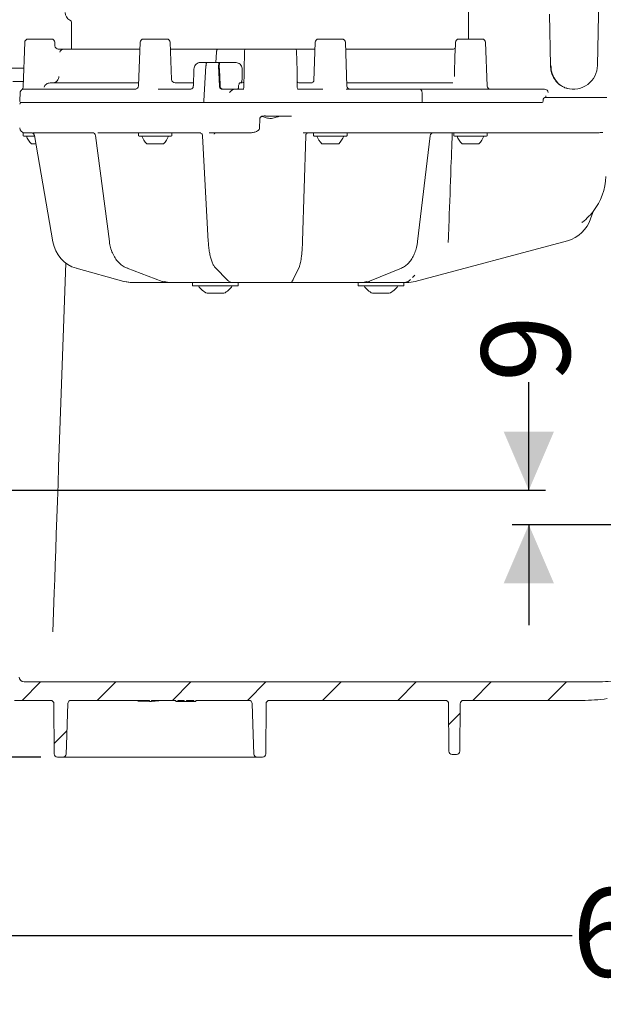
# Model space of a CAD drawing. Units: millimetres. Extents: x 389 to 1237, y 258 to 881.
# Drawn here: x 614 to 788, y 258 to 552 of the extents above; entities that cross this region are included whole.
import ezdxf

# ---------------------------------------------------------------- set-up
doc = ezdxf.new("R2010")
doc.units = ezdxf.units.MM
doc.header["$LTSCALE"] = 5
doc.layers.add('MAßLINIE_MAßZEICHNUNGEN', color=7, linetype='Continuous')
doc.styles.add('SLDTEXTSTYLE0', font='TXT', dxfattribs={"width": 0.7})
doc.dimstyles.new('SLDDIMSTYLE0', dxfattribs={"dimtxt": 26.458333, "dimasz": 17.5, "dimexe": 0, "dimexo": 0.0625, "dimgap": 6.614583, "dimtad": 0, "dimdec": 0, "dimrnd": 1e-09, "dimzin": 12, "dimdsep": 46, "dimtxsty": 'SLDTEXTSTYLE0', "dimsah": 1, "dimcen": 0.09, "dimadec": 0, "dimazin": 3, "dimtfac": 1, "dimtdec": 0, "dimtofl": 0, "dimtmove": 0, "dimatfit": 3, "dimfxl": 0, "dimfrac": 2, "dimtolj": 1, "dimtzin": 12, "dimarcsym": 0})
doc.dimstyles.new('SLDDIMSTYLE1', dxfattribs={"dimtxt": 26.458333, "dimasz": 17.5, "dimexe": 0, "dimexo": 0.0625, "dimgap": 6.614583, "dimtad": 0, "dimdec": 0, "dimrnd": 1e-09, "dimzin": 12, "dimdsep": 46, "dimtxsty": 'SLDTEXTSTYLE0', "dimsah": 1, "dimcen": 0.09, "dimadec": 0, "dimazin": 3, "dimtfac": 1, "dimtdec": 0, "dimtmove": 0, "dimatfit": 0, "dimfxl": 0, "dimfrac": 2, "dimtolj": 1, "dimtzin": 12, "dimarcsym": 0})

# ---------------------------------------------------------------- blocks, each defined once
blk = doc.blocks.new('SW_HATCH_0')
at = {"color": 0, "linetype": 'Continuous', "lineweight": 18}
for p, q in [((-396.9, -329.54), (-391.4, -324.04)), ((-374.45, -329.54), (-368.95, -324.04)), ((-351.99, -329.54), (-346.49, -324.04)), ((-329.54, -329.54), (-324.04, -324.04)), ((-307.09, -329.54), (-301.59, -324.04)), ((-284.64, -329.54), (-279.14, -324.04)), ((-262.19, -329.54), (-256.69, -324.04)), ((-239.74, -329.54), (-234.24, -324.04)), ((-269.39, -336.75), (-266.02, -333.37)), ((-387.37, -342.47), (-383.53, -338.63))]:
    blk.add_line(p, q, dxfattribs=at)
blk = doc.blocks.new('_D')
at = {"layer": 'MAßLINIE_MAßZEICHNUNGEN', "color": 7}
for p, q in [((745.46, 753.7), (398.46, 753.7)), ((403.46, 753.7), (403.46, 581.95)), ((403.46, 331.67), (403.46, 522.47)), ((620.32, 331.67), (398.46, 331.67))]:
    blk.add_line(p, q, dxfattribs=at)
for points in [[(403.46, 753.7), (395.96, 736.2), (410.96, 736.2)], [(403.46, 331.67), (410.96, 349.17), (395.96, 349.17)]]:
    blk.add_solid(points, dxfattribs=at)
at = {"layer": 'MAßLINIE_MAßZEICHNUNGEN', "color": 7, "insert": (389.3, 522.47), "char_height": 26.458, "attachment_point": 1, "rotation": 90, "style": 'SLDTEXTSTYLE0'}
blk.add_mtext('422', dxfattribs=at)
blk = doc.blocks.new('_D_3')
at = {"layer": 'MAßLINIE_MAßZEICHNUNGEN', "color": 7}
for p, q in [((483.46, 349.57), (483.46, 273.37)), ((1126.64, 342.77), (1126.64, 273.37)), ((483.46, 278.37), (779.2, 278.37)), ((1126.64, 278.37), (840.4, 278.37))]:
    blk.add_line(p, q, dxfattribs=at)
for points in [[(483.46, 278.37), (500.96, 270.87), (500.96, 285.87)], [(1126.64, 278.37), (1109.14, 285.87), (1109.14, 270.87)]]:
    blk.add_solid(points, dxfattribs=at)
at = {"layer": 'MAßLINIE_MAßZEICHNUNGEN', "color": 7, "insert": (779.2, 292.53), "char_height": 26.458, "attachment_point": 1, "style": 'SLDTEXTSTYLE0'}
blk.add_mtext('643', dxfattribs=at)
blk = doc.blocks.new('_D_4')
at = {"layer": 'MAßLINIE_MAßZEICHNUNGEN', "color": 7}
for p, q in [((766.22, 411.47), (766.22, 443.82)), ((523.97, 411.47), (771.22, 411.47)), ((1061.75, 401.17), (761.22, 401.17)), ((766.22, 401.17), (766.22, 371.17))]:
    blk.add_line(p, q, dxfattribs=at)
for points in [[(766.22, 411.47), (773.72, 428.97), (758.72, 428.97)], [(766.22, 401.17), (758.72, 383.67), (773.72, 383.67)]]:
    blk.add_solid(points, dxfattribs=at)
at = {"layer": 'MAßLINIE_MAßZEICHNUNGEN', "color": 7, "insert": (752.05, 443.82), "char_height": 26.46, "attachment_point": 1, "rotation": 90, "style": 'SLDTEXTSTYLE0'}
blk.add_mtext('9', dxfattribs=at)

msp = doc.modelspace()

# ---------------------------------------------------------------- linework, layer by layer
at = {"color": 7, "linetype": 'Continuous', "lineweight": 18}
for p, q in [((786.76, 538.48), (788.12, 616.17)), ((748.22, 571.06), (748.22, 546.37)), ((772.44, 553.81), (772.67, 538.48)), ((629.52, 551.18), (629.52, 543.37)), ((615.51, 545.4), (615.05, 532.07)), ((616.51, 546.37), (623.53, 546.37)), ((624.57, 544.33), (624.53, 545.4)), ((650.01, 545.4), (649.56, 532.43)), ((651.01, 546.37), (658.03, 546.37)), ((659.42, 534.31), (659.03, 545.4)), ((702.37, 545.4), (701.97, 533.85)), ((703.37, 546.37), (710.39, 546.37)), ((711.85, 532.33), (711.39, 545.4)), ((744.27, 545.4), (744.16, 542.4)), ((745.27, 546.37), (752.29, 546.37)), ((753.74, 532.33), (753.29, 545.4)), ((627.06, 543.37), (649.94, 543.37)), ((660.44, 543.37), (673.17, 543.37)), ((672.67, 539.37), (672.86, 542.42)), ((672.67, 539.37), (672.86, 542.42)), ((673.17, 543.37), (680.74, 543.37)), ((684.05, 543.37), (693.99, 543.37)), ((697.3, 543.37), (702.39, 543.37)), ((711.46, 543.37), (741.3, 543.37)), ((668.06, 539.37), (670.02, 539.37)), ((670.02, 539.37), (673.71, 539.37)), ((673.91, 539.37), (673.71, 539.37)), ((673.91, 539.37), (675.91, 539.37)), ((675.91, 539.37), (678.57, 539.37)), ((666.09, 537.41), (665.94, 532.36)), ((669.71, 538.42), (669.04, 527.89)), ((669.71, 538.42), (669.04, 527.89)), ((673.5, 538.42), (673.73, 532.31)), ((680.54, 537.4), (680.54, 535.16)), ((611.96, 533.67), (615.1, 533.67)), ((623.12, 533.27), (649.59, 533.27)), ((660.52, 533.27), (665.95, 533.27)), ((679.87, 533.27), (680.56, 533.27)), ((697.48, 533.27), (701.12, 533.27)), ((711.81, 533.27), (743.53, 533.27)), ((614.18, 530.43), (614.05, 527.89)), ((615.28, 531.37), (648.88, 531.37)), ((655.42, 531.37), (665.01, 531.37)), ((674.7, 531.37), (676.77, 531.37)), ((676.75, 531.37), (674.9, 531.37)), ((677.9, 531.37), (677.92, 531.37)), ((677.9, 531.37), (677.92, 531.37)), ((677.92, 531.37), (681.01, 531.37)), ((697.04, 531.37), (704.63, 531.37)), ((711.59, 531.37), (733.71, 531.37)), ((733.71, 531.37), (768.49, 531.37)), ((734.3, 530.42), (734.38, 527.89)), ((768.49, 531.37), (769.29, 531.37)), ((769.29, 531.37), (770.91, 531.37)), ((777.01, 531.82), (777.59, 531.71)), ((777.35, 531.76), (777.66, 531.61)), ((614.52, 527.37), (731.66, 527.37)), ((731.66, 527.37), (770.2, 527.37)), ((770.53, 528.38), (770.52, 527.86)), ((771.03, 528.87), (782.61, 528.87)), ((771.31, 528.87), (771.31, 529.24)), ((782.61, 528.87), (789.5, 528.87)), ((685.73, 519.85), (685.81, 522.38)), ((687.49, 523.44), (687.49, 523.37)), ((695.26, 523.37), (687.49, 523.37)), ((615.02, 518.17), (615.02, 517.57)), ((615.22, 518.37), (615.52, 518.37)), ((617.56, 518.37), (615.54, 518.37)), ((618.63, 518.37), (618.5, 518.37)), ((635.73, 518.37), (618.54, 518.37)), ((650.79, 518.37), (638.4, 518.37)), ((639.58, 518.34), (639.58, 518.34)), ((649.52, 518.17), (649.52, 517.57)), ((650.79, 518.37), (651.9, 518.37)), ((651.9, 518.37), (653.8, 518.37)), ((668.18, 518.37), (653.72, 518.37)), ((659.52, 517.57), (659.52, 518.17)), ((683.04, 518.37), (671.83, 518.37)), ((706.37, 518.37), (699.85, 518.37)), ((701.88, 518.17), (701.88, 517.57)), ((706.37, 518.37), (709.7, 518.37)), ((731.09, 518.37), (709.84, 518.37)), ((711.88, 517.57), (711.88, 518.17)), ((735.14, 518.37), (731.09, 518.37)), ((779.48, 518.37), (736.9, 518.37)), ((743.78, 518.17), (743.78, 517.57)), ((753.78, 517.57), (753.78, 518.17)), ((779.48, 518.37), (782.15, 518.38)), ((618.45, 517.37), (615.22, 517.37)), ((618.42, 517.55), (623.9, 485.78)), ((636.69, 517.5), (640.84, 485.82)), ((659.32, 517.37), (649.72, 517.37)), ((668.71, 517.44), (670.41, 485.89)), ((672.19, 517.99), (672.2, 518)), ((698.57, 485.92), (699.52, 517.47)), ((711.68, 517.37), (702.08, 517.37)), ((732.97, 485.83), (736.77, 517.49)), ((753.58, 517.37), (743.98, 517.37)), ((618.85, 515.07), (617.52, 515.07)), ((653.15, 515.07), (652.02, 515.07)), ((657.02, 515.07), (653.15, 515.07)), ((705.51, 515.07), (704.38, 515.07)), ((709.38, 515.07), (705.51, 515.07)), ((747.41, 515.07), (746.28, 515.07)), ((751.28, 515.07), (747.41, 515.07)), ((785.31, 494.53), (784.7, 492.66)), ((777.78, 486.09), (732.29, 473.91)), ((626.23, 434.89), (627.79, 479.42)), ((630.95, 477.85), (630.93, 477.86)), ((630.95, 477.85), (645.18, 473.91)), ((630.95, 477.85), (630.97, 477.85)), ((646.14, 477.88), (656.57, 473.94)), ((672.45, 478.12), (676.29, 474.18)), ((695.79, 474.45), (697.62, 478.4)), ((718.63, 473.95), (728.12, 477.89)), ((731.46, 475.07), (732.18, 475.79)), ((645.18, 473.91), (645.19, 473.91)), ((647.89, 473.57), (647.7, 473.57)), ((650.72, 473.57), (647.89, 473.57)), ((658.57, 473.57), (650.72, 473.57)), ((659.1, 473.57), (658.57, 473.57)), ((661.17, 473.57), (659.1, 473.57)), ((677.59, 473.57), (661.17, 473.57)), ((665.72, 473.57), (665.72, 472.57)), ((679.32, 472.57), (665.72, 472.57)), ((678.34, 473.57), (677.61, 473.57)), ((679.09, 473.57), (678.34, 473.57)), ((693.49, 473.57), (679.09, 473.57)), ((679.32, 472.57), (679.32, 473.57)), ((693.85, 473.57), (693.49, 473.57)), ((694.59, 473.57), (693.85, 473.57)), ((714.29, 473.57), (694.6, 473.57)), ((716.17, 473.57), (714.29, 473.57)), ((715.22, 473.57), (715.22, 472.57)), ((728.82, 472.57), (715.22, 472.57)), ((716.74, 473.57), (716.17, 473.57)), ((728.78, 473.57), (716.74, 473.57)), ((729.7, 473.57), (728.81, 473.57)), ((728.82, 472.57), (728.82, 473.57)), ((675.02, 470.37), (670.02, 470.37)), ((724.52, 470.37), (719.52, 470.37)), ((623.94, 369.19), (624.35, 380.94)), ((785.62, 354.17), (615.38, 354.17)), ((623.26, 348.67), (612.43, 348.67)), ((624.26, 347.67), (624.32, 332.66)), ((652.85, 348.67), (629.43, 348.67)), ((649.46, 348.67), (649.46, 348.38)), ((652.85, 348.37), (652.85, 348.67)), ((653.46, 348.37), (652.85, 348.37)), ((660.69, 348.67), (653.46, 348.67)), ((653.46, 348.67), (653.46, 348.37)), ((655.62, 348.67), (655.62, 348.5)), ((660.69, 348.37), (660.69, 348.67)), ((661.31, 348.37), (660.69, 348.37)), ((663.23, 348.67), (661.31, 348.67)), ((661.31, 348.67), (661.31, 348.37)), ((661.31, 348.37), (663.23, 348.37)), ((663.23, 348.37), (663.23, 348.67)), ((663.85, 348.37), (663.23, 348.37)), ((666.08, 348.67), (663.85, 348.67)), ((663.85, 348.67), (663.85, 348.37)), ((663.85, 348.37), (666.08, 348.37)), ((666.08, 348.37), (666.08, 348.67)), ((666.69, 348.37), (666.08, 348.37)), ((682.5, 348.67), (666.69, 348.67)), ((666.69, 348.67), (666.69, 348.37)), ((687.6, 332.66), (687.67, 347.67)), ((741.26, 348.67), (688.67, 348.67)), ((742.26, 347.67), (742.32, 333.51)), ((745.61, 333.51), (745.67, 347.67)), ((782.13, 348.67), (746.67, 348.67)), ((625.32, 331.67), (626.9, 331.67)), ((682.25, 331.67), (629.67, 331.67)), ((685.02, 331.67), (686.6, 331.67)), ((744.61, 332.52), (743.32, 332.52))]:
    msp.add_line(p, q, dxfattribs=at)
at = {"color": 7, "linetype": 'Continuous', "lineweight": 18, "flags": 128}
for points in [[(681.03, 531.86), (681.12, 536.85), (681.22, 542.88)], [(696.82, 542.88), (696.93, 536.85), (697.01, 531.86)], [(673.93, 532.31), (673.82, 535.35), (673.7, 538.42)], [(733.78, 518.31), (733.78, 518.31), (733.79, 518.3)], [(672.24, 518.06), (672.22, 518.04), (672.2, 518)], [(623.9, 485.78), (623.91, 485.78), (623.94, 485.77)], [(646.14, 477.88), (646.18, 477.87), (646.31, 477.85)], [(656.57, 473.94), (656.61, 473.93), (656.74, 473.91)], [(718.63, 473.95), (718.56, 473.93), (718.41, 473.91)], [(624.35, 380.94), (624.49, 384.94), (624.64, 389.19), (624.79, 393.67), (624.96, 398.34), (625.13, 403.2), (625.3, 408.21), (625.48, 413.37), (625.67, 418.63), (625.85, 423.99), (626.04, 429.42), (626.23, 434.89)], [(627.9, 332.63), (627.99, 335.28), (628.43, 347.7)], [(683.49, 347.7), (683.82, 338.51), (684.02, 332.63)]]:
    msp.add_lwpolyline(points, dxfattribs=at)
at = {"color": 7, "linetype": 'Continuous', "lineweight": 18}
for centre, radius, start, end in [((630.12, 554.29), 2.5, 180, 242.7971), ((628.52, 551.18), 1, 0, 62.7971), ((616.51, 545.37), 1, 90, 178), ((623.53, 545.37), 1, 2, 90), ((651.01, 545.37), 1, 90, 178), ((658.03, 545.37), 1, 2, 90), ((703.37, 545.37), 1, 90, 178), ((710.39, 545.37), 1, 2, 90), ((745.27, 545.37), 1, 90, 178), ((752.29, 545.37), 1, 2, 90), ((625.57, 544.37), 1, 182, 270), ((627.06, 542.37), 0.999, 90.0269, 177.0315), ((681.72, 542.87), 0.5, 90, 179), ((696.32, 542.87), 0.5, 1, 90), ((779.52, 538.61), 7.24, 254.3522, 359), ((660.52, 534.37), 1.1, 181.9938, 269.9951), ((680.56, 533.77), 0.5, 270, 359), ((697.48, 533.77), 0.5, 181, 270), ((648.46, 532.47), 1.1, 270, 358), ((680.53, 531.87), 0.5, 270, 359), ((697.51, 531.87), 0.5, 181, 270), ((712.85, 532.37), 1, 182, 270), ((754.74, 532.37), 1, 182, 270), ((614.52, 526.87), 0.5, 90, 180), ((614.55, 527.87), 0.5, 177, 270), ((770.02, 527.87), 0.5, 270, 359.1255), ((771.03, 528.37), 0.5, 90, 178.7267), ((615.52, 519.87), 1.5, 180, 270), ((615.22, 518.17), 0.2, 90, 180), ((635.7, 517.37), 1, 6.8316, 90), ((649.72, 518.17), 0.2, 90, 180), ((659.32, 518.17), 0.2, 0, 90), ((667.72, 517.37), 0.994, 43.2568, 89.9617), ((700.46, 517.42), 0.95, 90.0328, 115.1632), ((702.08, 518.17), 0.2, 90, 180), ((711.68, 518.17), 0.2, 0, 90), ((737.76, 517.37), 1, 90.0155, 173.4352), ((743.98, 518.17), 0.2, 90, 180), ((753.58, 518.17), 0.2, 0, 90), ((615.22, 517.57), 0.2, 180, 270), ((621.66, 519.41), 6, 199.8834, 226.3393), ((649.72, 517.57), 0.2, 180, 270), ((656.16, 519.41), 6, 199.8834, 226.3393), ((652.88, 519.41), 6, 313.6607, 340.1166), ((659.32, 517.57), 0.2, 270, 0), ((702.08, 517.57), 0.2, 180, 270), ((708.52, 519.41), 6, 199.8834, 226.3393), ((705.24, 519.41), 6, 313.6607, 340.1166), ((711.68, 517.57), 0.2, 270, 0), ((743.98, 517.57), 0.2, 180, 270), ((750.42, 519.41), 6, 199.8834, 226.3393), ((747.13, 519.41), 6, 313.6607, 340.1166), ((753.58, 517.57), 0.2, 270, 0), ((771.26, 505.89), 18, 322.1167, 358), ((786.26, 494.22), 1, 141.956, 162.0001), ((775.19, 495.75), 10, 285, 342), ((672.52, 475.82), 6, 212.8467, 245.3757), ((672.52, 475.82), 6, 294.6243, 327.1533), ((722.02, 475.82), 6, 212.8467, 245.3757), ((722.02, 475.82), 6, 294.6243, 327.1533), ((729.7, 483.57), 10, 270, 285), ((615.38, 355.67), 1.5, 181, 270), ((785.62, 404.17), 50, 270, 278), ((623.26, 347.67), 1, 0.25, 90), ((629.43, 347.67), 1, 90, 178), ((682.5, 347.67), 1, 2, 90), ((688.67, 347.67), 1, 90, 179.75), ((741.26, 347.67), 1, 0.25, 90), ((746.67, 347.67), 1, 90, 179.75), ((782.13, 402.67), 54, 270, 278), ((625.32, 332.67), 1, 180.25, 270), ((626.9, 332.67), 1, 270, 358), ((685.02, 332.67), 1, 182, 270), ((686.6, 332.67), 1, 270, 359.75), ((743.32, 333.52), 1, 180.25, 270), ((744.61, 333.52), 1, 270, 359.75)]:
    msp.add_arc(centre, radius, start, end, dxfattribs=at)
for centre, major_axis, ratio, start_param, end_param in [((770.91, 530.37), (1.06, 0), 0.946897, 0, 1.570796), ((770.81, 529.37), (-0.395, 0.397), 0.770892, 3.796071, 4.057911), ((740.98, 519.87), (22.54, 0.27), 0.065448, 4.483663, 4.529749), ((633.45, 487.51), (-0.3, 10), 0.965866, 1.716052, 2.850516), ((647.67, 483.57), (-0.3, 10), 0.965866, 2.850516, 3.112316), ((647.91, 483.57), (0.3, 10), 0.965866, 2.90907, 3.17087), ((658.52, 483.57), (-0.11, 10), 0.707063, 2.87194, 3.13374), ((659.16, 483.57), (0.11, 10), 0.707063, 2.887646, 3.149446), ((716.11, 483.57), (-0.1, 10), 0.642748, 3.135003, 3.396802), ((716.8, 483.57), (0.1, 10), 0.642748, 3.148182, 3.409982), ((646.16, 439.17), (177.17, 0), 0.5125, 4.731028, 4.750139), ((646.16, 439.17), (177.17, 0), 0.5125, 4.753616, 4.765786)]:
    msp.add_ellipse(centre, major_axis=major_axis, ratio=ratio, start_param=start_param, end_param=end_param, dxfattribs=at)
for points, knots in [([(625.51, 543.37), (625.67, 543.37), (626.06, 543.37), (626.57, 543.37), (626.96, 543.37), (627.03, 543.37), (627.06, 543.37)], [0, 0, 0, 0, 0.1948342, 0.4617315, 0.7309099, 1, 1, 1, 1]), ([(659.1, 543.37), (659.32, 543.37), (659.78, 543.37), (660.21, 543.37), (660.44, 543.37)], [0, 0, 0, 0, 0.4788169, 1, 1, 1, 1]), ([(672.86, 542.42), (672.87, 542.53), (672.9, 542.75), (672.96, 543.04), (673.04, 543.26), (673.11, 543.36), (673.16, 543.36), (673.17, 543.37)], [0, 0, 0, 0, 0.222472, 0.44493, 0.667261, 0.889307, 1, 1, 1, 1]), ([(673.17, 543.37), (673.14, 543.36), (673.08, 543.33), (673, 543.16), (672.92, 542.91), (672.88, 542.64), (672.87, 542.48), (672.86, 542.42)], [0, 0, 0, 0, 0.221734, 0.443466, 0.665345, 0.887513, 1, 1, 1, 1]), ([(680.74, 543.37), (680.74, 543.37), (680.81, 543.37), (681.07, 543.37), (681.42, 543.37), (681.68, 543.37), (681.71, 543.37), (681.72, 543.37)], [0, 0, 0, 0, 0.0035295, 0.1460238, 0.5409668, 0.7699697, 1, 1, 1, 1]), ([(681.72, 543.37), (681.75, 543.37), (681.8, 543.37), (682.24, 543.37), (682.87, 543.37), (683.52, 543.37), (683.93, 543.37), (684.05, 543.37)], [0, 0, 0, 0, 0.224281, 0.448562, 0.672811, 0.897049, 1, 1, 1, 1]), ([(693.99, 543.37), (694.27, 543.37), (694.82, 543.37), (695.54, 543.37), (696.06, 543.37), (696.3, 543.37), (696.31, 543.37), (696.32, 543.37)], [0, 0, 0, 0, 0.224282, 0.448563, 0.672812, 0.897051, 1, 1, 1, 1]), ([(696.32, 543.37), (696.34, 543.37), (696.36, 543.37), (696.62, 543.37), (696.97, 543.37), (697.23, 543.37), (697.3, 543.37), (697.3, 543.37)], [0, 0, 0, 0, 0.23003, 0.459031, 0.853973, 0.99647, 1, 1, 1, 1]), ([(741.3, 543.37), (741.45, 543.37), (741.74, 543.37), (742.39, 543.37), (743.04, 543.37), (743.45, 543.37), (743.62, 543.37)], [0, 0, 0, 0, 0.26909, 0.538269, 0.805168, 1, 1, 1, 1]), ([(744.26, 543.75), (744.26, 543.74), (744.26, 543.74), (744.2, 543.64), (744.04, 543.48), (743.79, 543.36), (743.64, 543.38), (743.59, 543.38)], [0, 0, 0, 0, 0.116939, 0.284763, 0.501971, 0.849274, 1, 1, 1, 1]), ([(744.16, 542.4), (744.11, 540.86), (744.04, 538.46), (743.99, 536.05), (743.98, 535.18)], [0, 0, 0, 0, 0.640188, 1, 1, 1, 1]), ([(666.12, 537.4), (666.15, 537.63), (666.2, 538.07), (666.55, 538.67), (667.05, 539.11), (667.58, 539.34), (667.93, 539.36), (668.06, 539.37)], [0, 0, 0, 0, 0.216983, 0.434071, 0.650956, 0.867708, 1, 1, 1, 1]), ([(669.71, 538.42), (669.72, 538.53), (669.74, 538.75), (669.81, 539.04), (669.88, 539.26), (669.96, 539.36), (670, 539.36), (670.02, 539.37)], [0, 0, 0, 0, 0.222439, 0.444887, 0.66719, 0.889195, 1, 1, 1, 1]), ([(670.02, 539.37), (669.99, 539.36), (669.93, 539.33), (669.84, 539.16), (669.77, 538.91), (669.73, 538.64), (669.72, 538.48), (669.71, 538.42)], [0, 0, 0, 0, 0.221726, 0.443444, 0.665286, 0.887425, 1, 1, 1, 1]), ([(673.71, 539.37), (673.69, 539.36), (673.63, 539.33), (673.56, 539.16), (673.51, 538.91), (673.5, 538.64), (673.5, 538.48), (673.5, 538.42)], [0, 0, 0, 0, 0.221856, 0.443726, 0.665274, 0.886675, 1, 1, 1, 1]), ([(673.7, 538.42), (673.7, 538.53), (673.7, 538.75), (673.73, 539.04), (673.79, 539.26), (673.85, 539.35), (673.9, 539.36), (673.91, 539.37)], [0, 0, 0, 0, 0.221728, 0.443499, 0.664956, 0.886344, 1, 1, 1, 1]), ([(678.57, 539.37), (678.63, 539.37), (678.9, 539.36), (679.39, 539.23), (679.96, 538.85), (680.36, 538.3), (680.52, 537.79), (680.53, 537.48), (680.54, 537.4)], [0, 0, 0, 0, 0.052073, 0.270796, 0.488927, 0.705809, 0.921291, 1, 1, 1, 1]), ([(615.24, 537.67), (615.15, 537.67), (614.21, 537.67), (612.68, 537.67), (610.91, 537.67), (610.45, 537.67), (610.21, 537.67)], [0, 0, 0, 0, 0.033881, 0.350744, 0.667614, 1, 1, 1, 1]), ([(772.67, 538.49), (772.72, 537.88), (772.81, 536.78), (773.39, 535.18), (774.28, 533.81), (775.12, 532.82), (775.73, 532.54), (775.82, 532.5)], [0, 0, 0, 0, 0.253633, 0.458062, 0.705326, 0.955585, 1, 1, 1, 1]), ([(772.82, 538.48), (772.87, 537.92), (772.95, 536.84), (773.55, 535.05), (774.56, 533.49), (775.84, 532.37), (776.67, 531.99), (777.01, 531.82)], [0, 0, 0, 0, 0.193325, 0.370808, 0.649598, 0.853464, 1, 1, 1, 1]), ([(623.12, 533.27), (622.93, 533.25), (622.57, 533.22), (621.99, 532.92), (621.57, 532.51), (621.41, 532.18), (621.34, 532.04)], [0, 0, 0, 0, 0.2874, 0.558948, 0.813691, 1, 1, 1, 1]), ([(625.73, 535.16), (625.71, 534.98), (625.66, 534.62), (625.39, 534.07), (624.93, 533.59), (624.35, 533.31), (623.95, 533.28), (623.79, 533.27)], [0, 0, 0, 0, 0.1781246, 0.3440883, 0.5906311, 0.8367669, 1, 1, 1, 1]), ([(679.89, 533.27), (679.87, 533.26), (679.8, 533.26), (679.67, 533.12), (679.53, 532.73), (679.45, 532.32), (679.43, 532.05), (679.42, 532)], [0, 0, 0, 0, 0.073722, 0.358767, 0.643011, 0.925299, 1, 1, 1, 1]), ([(680.06, 533.27), (680.06, 533.27), (680.12, 533.27), (680.24, 533.36), (680.39, 533.7), (680.5, 534.23), (680.54, 534.75), (680.54, 535.07), (680.54, 535.16)], [0, 0, 0, 0, 0.011191, 0.235888, 0.460249, 0.683211, 0.90439, 1, 1, 1, 1]), ([(701.97, 533.92), (701.97, 533.92), (701.97, 533.93), (701.96, 533.86), (701.88, 533.66), (701.64, 533.4), (701.32, 533.27), (701.17, 533.27), (701.13, 533.28)], [0, 0, 0, 0, 0.029453, 0.171733, 0.352543, 0.596805, 0.896344, 1, 1, 1, 1]), ([(614.63, 531.2), (614.59, 531.18), (614.47, 531.11), (614.33, 530.93), (614.23, 530.71), (614.19, 530.54), (614.19, 530.45), (614.18, 530.43)], [0, 0, 0, 0, 0.142195, 0.446394, 0.704125, 0.924899, 1, 1, 1, 1]), ([(615.03, 532.07), (615.03, 532), (615.04, 531.85), (614.96, 531.62), (614.84, 531.43), (614.73, 531.29), (614.65, 531.24), (614.63, 531.21)], [0, 0, 0, 0, 0.193719, 0.470823, 0.704894, 0.896995, 1, 1, 1, 1]), ([(615.28, 531.37), (615.2, 531.36), (614.9, 531.34), (614.77, 531.27), (614.67, 531.22)], [0, 0, 0, 0, 0.248073, 1, 1, 1, 1]), ([(665.92, 532.36), (665.92, 532.27), (665.91, 532.06), (665.76, 531.76), (665.52, 531.52), (665.26, 531.38), (665.07, 531.38), (664.99, 531.38)], [0, 0, 0, 0, 0.171219, 0.385109, 0.605425, 0.835001, 1, 1, 1, 1]), ([(674.7, 531.37), (674.59, 531.38), (674.37, 531.4), (674.08, 531.57), (673.86, 531.82), (673.75, 532.09), (673.74, 532.26), (673.73, 532.31)], [0, 0, 0, 0, 0.22183, 0.443683, 0.665018, 0.88618, 1, 1, 1, 1]), ([(674.9, 531.37), (674.79, 531.38), (674.57, 531.4), (674.28, 531.57), (674.06, 531.82), (673.95, 532.09), (673.94, 532.26), (673.93, 532.31)], [0, 0, 0, 0, 0.22187, 0.443758, 0.665107, 0.886207, 1, 1, 1, 1]), ([(677.85, 531.37), (677.82, 531.37), (677.74, 531.37), (677.51, 531.37), (677.21, 531.37), (676.94, 531.37), (676.79, 531.37), (676.75, 531.37)], [0, 0, 0, 0, 0.193687, 0.433432, 0.672938, 0.912127, 1, 1, 1, 1]), ([(677.9, 531.37), (677.87, 531.35), (677.81, 531.33), (677.61, 531.19), (677.31, 530.94), (677.01, 530.66), (676.82, 530.47), (676.76, 530.42), (676.76, 530.42)], [0, 0, 0, 0, 0.157778, 0.314493, 0.55193, 0.875342, 0.996477, 1, 1, 1, 1]), ([(676.77, 531.37), (676.89, 531.37), (677.11, 531.37), (677.44, 531.37), (677.7, 531.37), (677.85, 531.37), (677.89, 531.37), (677.9, 531.37)], [0, 0, 0, 0, 0.228505, 0.457003, 0.685676, 0.914654, 1, 1, 1, 1]), ([(679.19, 531.37), (679.21, 531.37), (679.26, 531.38), (679.33, 531.5), (679.39, 531.71), (679.41, 531.91), (679.42, 532)], [0, 0, 0, 0, 0.1716847, 0.456495, 0.7400684, 1, 1, 1, 1]), ([(681.01, 531.37), (680.9, 531.37), (680.62, 531.37), (680.56, 531.37), (680.53, 531.37)], [0, 0, 0, 0, 0.3619203, 1, 1, 1, 1]), ([(697.51, 531.37), (697.5, 531.37), (697.47, 531.37), (697.21, 531.37), (697.04, 531.37)], [0, 0, 0, 0, 0.36192, 1, 1, 1, 1]), ([(733.71, 531.37), (733.72, 531.37), (733.75, 531.37), (733.85, 531.35), (734.01, 531.26), (734.16, 531.04), (734.27, 530.75), (734.29, 530.53), (734.3, 530.42)], [0, 0, 0, 0, 0.020712, 0.111808, 0.333898, 0.555948, 0.777975, 1, 1, 1, 1]), ([(669.14, 527.37), (669.13, 527.37), (669.1, 527.38), (669.06, 527.47), (669.04, 527.6), (669.03, 527.74), (669.03, 527.85), (669.04, 527.89)], [0, 0, 0, 0, 0.20747, 0.414946, 0.622591, 0.830509, 1, 1, 1, 1]), ([(669.04, 527.89), (669.03, 527.84), (669.03, 527.72), (669.04, 527.57), (669.07, 527.45), (669.1, 527.38), (669.13, 527.37), (669.14, 527.37)], [0, 0, 0, 0, 0.208162, 0.41634, 0.624459, 0.832358, 1, 1, 1, 1]), ([(734.38, 527.89), (734.38, 527.84), (734.38, 527.72), (734.33, 527.57), (734.26, 527.45), (734.18, 527.38), (734.12, 527.37), (734.09, 527.37), (734.09, 527.37)], [0, 0, 0, 0, 0.20768, 0.415385, 0.623076, 0.830835, 0.972541, 1, 1, 1, 1]), ([(685.8, 522.38), (685.8, 522.45), (685.82, 522.61), (685.89, 522.82), (686.02, 523.01), (686.2, 523.17), (686.43, 523.29), (686.86, 523.41), (687.22, 523.43), (687.49, 523.44)], [0, 0, 0, 0, 0.102053, 0.203245, 0.304525, 0.407844, 0.51918, 0.648587, 1, 1, 1, 1]), ([(686.41, 523.27), (686.74, 523.17), (687.44, 522.95), (688.61, 522.59), (689.89, 522.69), (690.96, 523.08), (691.77, 523.34), (692.14, 523.36), (692.23, 523.37)], [0, 0, 0, 0, 0.186218, 0.398996, 0.546952, 0.754603, 0.936732, 1, 1, 1, 1]), ([(617.57, 518.37), (617.57, 518.37), (617.56, 518.37), (617.6, 518.36), (617.69, 518.35), (617.82, 518.31), (618.01, 518.21), (618.22, 518.02), (618.37, 517.79), (618.4, 517.61), (618.4, 517.54)], [0, 0, 0, 0, 0.066145, 0.206486, 0.290099, 0.37422, 0.513742, 0.679746, 0.874555, 1, 1, 1, 1]), ([(618.02, 518.38), (618.08, 518.38), (618.2, 518.38), (618.42, 518.37), (618.54, 518.37)], [0, 0, 0, 0, 0.463686, 1, 1, 1, 1]), ([(637.43, 518.38), (637.57, 518.38), (637.86, 518.38), (638.21, 518.37), (638.4, 518.37)], [0, 0, 0, 0, 0.463694, 1, 1, 1, 1]), ([(670.67, 518.38), (670.85, 518.38), (671.23, 518.38), (671.62, 518.37), (671.83, 518.37)], [0, 0, 0, 0, 0.463685, 1, 1, 1, 1]), ([(672.24, 518.05), (672.28, 518.1), (672.38, 518.24), (672.6, 518.35), (672.75, 518.37), (672.78, 518.37), (672.78, 518.37)], [0, 0, 0, 0, 0.2798577, 0.7118157, 0.964859, 1, 1, 1, 1]), ([(683.04, 518.37), (683.23, 518.38), (683.74, 518.4), (684.45, 518.59), (685.08, 518.89), (685.46, 519.19), (685.68, 519.51), (685.71, 519.73), (685.72, 519.82)], [0, 0, 0, 0, 0.187032, 0.496835, 0.67793, 0.815158, 0.916728, 1, 1, 1, 1]), ([(698.75, 518.38), (698.93, 518.38), (699.31, 518.38), (699.67, 518.37), (699.85, 518.37)], [0, 0, 0, 0, 0.4636862, 1, 1, 1, 1]), ([(699.52, 517.47), (699.53, 517.53), (699.54, 517.7), (699.68, 517.98), (699.87, 518.19), (700.03, 518.25), (700.07, 518.26)], [0, 0, 0, 0, 0.204089, 0.524194, 0.864001, 1, 1, 1, 1]), ([(735.14, 518.37), (735.2, 518.37), (735.47, 518.37), (735.7, 518.37), (735.88, 518.37)], [0, 0, 0, 0, 0.235247, 1, 1, 1, 1]), ([(743.03, 509.87), (743.07, 510.92), (743.17, 513.75), (743.28, 516.58), (743.34, 518.37)], [0, 0, 0, 0, 0.37046, 1, 1, 1, 1]), ([(782.15, 518.38), (782.99, 518.38), (784.7, 518.38), (786.57, 518.38), (787.74, 518.39), (788.21, 518.41), (788.37, 518.41)], [0, 0, 0, 0, 0.304158, 0.619924, 0.87101, 1, 1, 1, 1]), ([(668.44, 518.05), (668.45, 518.04), (668.54, 517.97), (668.63, 517.77), (668.71, 517.56), (668.7, 517.46), (668.7, 517.44)], [0, 0, 0, 0, 0.045432, 0.526726, 0.913287, 1, 1, 1, 1]), ([(742.22, 487.52), (742.3, 489.7), (742.57, 497.15), (742.84, 504.6), (743.03, 509.87)], [0, 0, 0, 0, 0.292858, 1, 1, 1, 1]), ([(784.11, 493.31), (784.18, 493.37), (784.53, 493.73), (784.97, 494.23), (785.32, 494.65), (785.45, 494.82), (785.46, 494.83), (785.47, 494.84)], [0, 0, 0, 0, 0.109384, 0.579778, 0.786959, 0.905152, 1, 1, 1, 1]), ([(782.05, 491.5), (782.13, 491.56), (782.86, 492.12), (783.52, 492.75), (784.11, 493.31)], [0, 0, 0, 0, 0.104704, 1, 1, 1, 1]), ([(640.84, 485.82), (640.88, 485.51), (641.02, 484.61), (641.42, 483.19), (642.1, 481.63), (642.98, 480.26), (644.03, 479.13), (645.1, 478.33), (645.84, 478.01), (646.14, 477.88)], [0, 0, 0, 0, 0.0855595, 0.2458455, 0.4066575, 0.5678391, 0.7290287, 0.8894067, 1, 1, 1, 1]), ([(670.41, 485.89), (670.43, 485.6), (670.49, 484.73), (670.64, 483.35), (670.89, 481.84), (671.22, 480.5), (671.63, 479.35), (672.03, 478.59), (672.35, 478.23), (672.45, 478.12)], [0, 0, 0, 0, 0.0852426, 0.248079, 0.4117947, 0.5771089, 0.7455498, 0.9204499, 1, 1, 1, 1]), ([(697.62, 478.4), (697.67, 478.52), (697.81, 478.87), (697.99, 479.59), (698.18, 480.67), (698.33, 481.97), (698.46, 483.47), (698.53, 484.82), (698.56, 485.65), (698.57, 485.92)], [0, 0, 0, 0, 0.0887785, 0.2591764, 0.4203479, 0.590006, 0.7561553, 0.9208781, 1, 1, 1, 1]), ([(728.12, 477.89), (728.34, 478), (728.95, 478.28), (729.88, 478.98), (730.84, 480.04), (731.67, 481.35), (732.32, 482.86), (732.76, 484.37), (732.91, 485.39), (732.97, 485.83)], [0, 0, 0, 0, 0.088332, 0.242405, 0.398865, 0.558049, 0.718544, 0.879245, 1, 1, 1, 1]), ([(742.22, 487.52), (742.22, 487.46), (742.2, 487.03), (742.16, 486.32), (742.14, 485.77), (742.14, 485.54)], [0, 0, 0, 0, 0.083396, 0.612607, 1, 1, 1, 1]), ([(676.29, 474.18), (676.37, 474.1), (676.61, 473.87), (677.06, 473.62), (677.45, 473.58), (677.61, 473.57)], [0, 0, 0, 0, 0.2420925, 0.6898646, 1, 1, 1, 1]), ([(694.59, 473.57), (694.79, 473.6), (695.16, 473.66), (695.52, 473.99), (695.68, 474.24), (695.76, 474.4), (695.79, 474.45)], [0, 0, 0, 0, 0.287776, 0.553083, 0.853839, 1, 1, 1, 1]), ([(729.47, 473.65), (729.69, 473.72), (730.17, 473.86), (730.61, 474.24), (730.85, 474.45)], [0, 0, 0, 0, 0.451464, 1, 1, 1, 1]), ([(728.78, 473.57), (728.78, 473.57), (729.01, 473.57), (729.24, 473.61), (729.47, 473.65)], [0, 0, 0, 0, 0.011486, 1, 1, 1, 1]), ([(629.67, 331.67), (629.44, 331.67), (628.86, 331.67), (628.02, 331.67), (627.28, 331.67), (627.02, 331.67), (626.9, 331.67)], [0, 0, 0, 0, 0.197391, 0.47931, 0.761311, 1, 1, 1, 1]), ([(685.02, 331.67), (684.95, 331.67), (684.78, 331.67), (684.15, 331.67), (683.27, 331.67), (682.59, 331.67), (682.25, 331.67)], [0, 0, 0, 0, 0.16499, 0.443202, 0.721606, 1, 1, 1, 1])]:
    msp.add_open_spline(points, degree=3, knots=knots, dxfattribs=at)

# ---------------------------------------------------------------- block references
msp.add_blockref('SW_HATCH_0', (1011.68, 678.21), dxfattribs=at)

# ---------------------------------------------------------------- dimensions: what is measured, and where the dimension line sits
at = {"layer": 'MAßLINIE_MAßZEICHNUNGEN', "color": 7}
dim = msp.add_linear_dim(base=(403.46, 331.67), p1=(750.46, 753.7), p2=(625.32, 331.67), angle=90, dimstyle='SLDDIMSTYLE0', dxfattribs=at)
dim.commit()
dim.dimension.update_dxf_attribs({"geometry": '_D', "text_midpoint": (403.46, 552.21), "dimtype": 160})
dim = msp.add_linear_dim(base=(766.22, 401.17), p1=(518.97, 411.47), p2=(1066.75, 401.17), angle=90, text='9', dimstyle='SLDDIMSTYLE1', dxfattribs=at)
dim.commit()
dim.dimension.update_dxf_attribs({"geometry": '_D_4', "text_midpoint": (766.22, 454.13), "dimtype": 160})
dim = msp.add_linear_dim(base=(483.46, 278.37), p1=(1126.64, 347.77), p2=(483.46, 354.57), dimstyle='SLDDIMSTYLE0', dxfattribs=at)
dim.commit()
dim.dimension.update_dxf_attribs({"geometry": '_D_3', "text_midpoint": (809.8, 278.37), "dimtype": 160})

doc.saveas('drawing.dxf')
